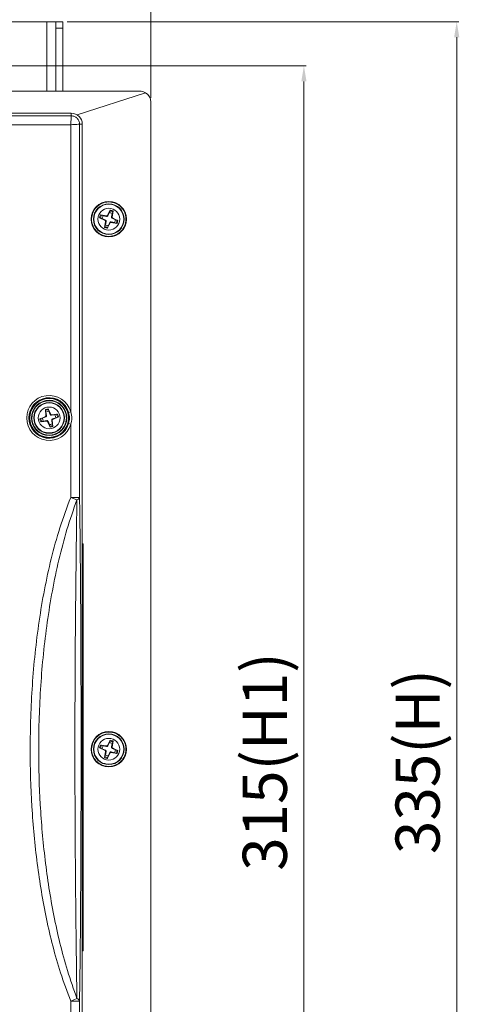
# Model space of a CAD drawing. Units: millimetres. Extents: x 3628 to 5241, y -323 to 809.
# Drawn here: x 4225 to 4324, y 404 to 627 of the extents above; entities that cross this region are included whole.
import ezdxf

# ---------------------------------------------------------------- set-up
doc = ezdxf.new("R2010")
doc.units = ezdxf.units.MM
doc.header["$PDSIZE"] = -1
doc.layers.add('AM_5', color=92, linetype='Continuous', lineweight=25)
doc.styles.add('ARIAL', font='arial.ttf')
doc.dimstyles.new('ISO-25$0', dxfattribs={"dimtxt": 10, "dimasz": 3.5, "dimexe": 0.5, "dimexo": 1, "dimgap": 1, "dimtad": 1, "dimdec": 1, "dimdsep": 46, "dimtxsty": 'ARIAL', "dimcen": 2, "dimclrd": 256, "dimclre": 256, "dimclrt": 6, "dimadec": 1, "dimazin": 2, "dimtfac": 1, "dimtdec": 1, "dimtmove": 0, "dimatfit": 3, "dimfxl": 0, "dimlwd": 9, "dimlwe": 9, "dimarcsym": 0})

# ---------------------------------------------------------------- blocks, each defined once
blk = doc.blocks.new('*D27')
at = {"layer": 'AM_5', "lineweight": 9}
for p, q in [((4056.67, 609.13), (4056.67, 666.79)), ((4254.67, 609.13), (4254.67, 666.79)), ((4060.17, 666.29), (4251.17, 666.29))]:
    blk.add_line(p, q, dxfattribs=at)
at = {"layer": 'AM_5'}
for points in [[(4060.17, 666.87), (4060.17, 665.71), (4056.67, 666.29)], [(4251.17, 666.87), (4251.17, 665.71), (4254.67, 666.29)]]:
    blk.add_solid(points, dxfattribs=at)
at = {"layer": 'Defpoints', "color": 0}
for p in [(4254.67, 666.29), (4056.67, 608.13), (4254.67, 608.13)]:
    blk.add_point(p, dxfattribs=at)
at = {"layer": 'AM_5', "color": 6, "insert": (4155.67, 673.84), "char_height": 10, "attachment_point": 5, "style": 'ARIAL'}
blk.add_mtext('198(W)', dxfattribs=at)
blk = doc.blocks.new('*D28')
at = {"layer": 'AM_5', "lineweight": 9}
for p, q in [((4214.17, 616.33), (4289.83, 616.33)), ((4289.33, 304.83), (4289.33, 612.83)), ((4214.17, 301.33), (4289.83, 301.33))]:
    blk.add_line(p, q, dxfattribs=at)
at = {"layer": 'AM_5'}
for points in [[(4288.75, 612.83), (4289.91, 612.83), (4289.33, 616.33)], [(4288.75, 304.83), (4289.91, 304.83), (4289.33, 301.33)]]:
    blk.add_solid(points, dxfattribs=at)
at = {"layer": 'Defpoints', "color": 0}
for p in [(4213.17, 616.33), (4289.33, 616.33), (4213.17, 301.33)]:
    blk.add_point(p, dxfattribs=at)
at = {"layer": 'AM_5', "color": 6, "insert": (4281.77, 458.83), "char_height": 10, "attachment_point": 5, "rotation": 90, "style": 'ARIAL'}
blk.add_mtext('315(H1)', dxfattribs=at)
blk = doc.blocks.new('*D29')
at = {"layer": 'AM_5', "lineweight": 9}
for p, q in [((4235.77, 626.33), (4324.41, 626.33)), ((4323.91, 294.83), (4323.91, 622.83)), ((4235.77, 291.33), (4324.41, 291.33))]:
    blk.add_line(p, q, dxfattribs=at)
at = {"layer": 'AM_5'}
for points in [[(4323.33, 622.83), (4324.5, 622.83), (4323.91, 626.33)], [(4323.33, 294.83), (4324.5, 294.83), (4323.91, 291.33)]]:
    blk.add_solid(points, dxfattribs=at)
at = {"layer": 'Defpoints', "color": 0}
for p in [(4234.77, 626.33), (4323.91, 626.33), (4234.77, 291.33)]:
    blk.add_point(p, dxfattribs=at)
at = {"layer": 'AM_5', "color": 6, "insert": (4316.36, 458.83), "char_height": 10, "attachment_point": 5, "rotation": 90, "style": 'ARIAL'}
blk.add_mtext('335(H)', dxfattribs=at)

msp = doc.modelspace()

# ---------------------------------------------------------------- linework, layer by layer
at = {"color": 7, "linetype": 'Continuous', "lineweight": 15}
for p, q in [((4080.17, 626.33), (4231.17, 626.33)), ((4231.17, 626.33), (4233.17, 626.33)), ((4233.17, 626.33), (4234.77, 626.33)), ((4233.17, 624.87), (4233.17, 626.33)), ((4234.77, 624.87), (4233.17, 624.87)), ((4233.17, 624.87), (4233.17, 610.63)), ((4234.77, 626.33), (4234.77, 624.87)), ((4234.77, 624.87), (4234.77, 610.63)), ((4059.17, 610.63), (4252.17, 610.63)), ((4253.49, 610.25), (4237.99, 605.25)), ((4254.67, 608.13), (4254.67, 315.13)), ((4236.67, 605.63), (4074.67, 605.63)), ((4074.67, 605.62), (4236.67, 605.62)), ((4074.67, 605.02), (4236.67, 605.02)), ((4236.67, 605.02), (4236.67, 605.62)), ((4236.55, 603.02), (4074.78, 603.02)), ((4236.55, 538.04), (4236.55, 603.02)), ((4238.55, 603.13), (4238.55, 518.64)), ((4238.55, 603.13), (4239.15, 603.13)), ((4239.15, 603.13), (4239.15, 320.13)), ((4239.17, 320.13), (4239.17, 603.13)), ((4244.33, 581.32), (4243.09, 581.97)), ((4243.29, 582.58), (4244.68, 582.38)), ((4243.67, 581.76), (4243.31, 581.87)), ((4243.52, 582.54), (4243.88, 582.41)), ((4244.39, 581.43), (4243.67, 581.76)), ((4243.88, 582.41), (4244.66, 582.25)), ((4244.66, 582.25), (4244.68, 582.38)), ((4244.86, 582.46), (4245.51, 583.71)), ((4244.86, 582.46), (4244.97, 582.41)), ((4244.97, 582.41), (4245.3, 583.13)), ((4245.3, 583.13), (4245.41, 583.49)), ((4245.95, 582.92), (4245.78, 582.14)), ((4245.78, 582.14), (4245.91, 582.12)), ((4246.12, 583.51), (4245.91, 582.12)), ((4246, 581.94), (4245.94, 581.83)), ((4245.94, 581.83), (4246.66, 581.5)), ((4246.07, 583.28), (4245.95, 582.92)), ((4246, 581.94), (4247.24, 581.29)), ((4244.21, 579.76), (4244.42, 581.14)), ((4244.26, 579.99), (4244.39, 580.35)), ((4244.33, 581.32), (4244.39, 581.43)), ((4244.39, 580.35), (4244.55, 581.12)), ((4244.55, 581.12), (4244.42, 581.14)), ((4245.48, 580.8), (4244.83, 579.56)), ((4245.03, 580.13), (4244.92, 579.77)), ((4245.37, 580.86), (4245.03, 580.13)), ((4245.48, 580.8), (4245.37, 580.86)), ((4245.67, 581.01), (4245.65, 580.89)), ((4247.04, 580.68), (4245.65, 580.89)), ((4246.45, 580.85), (4245.67, 581.01)), ((4246.81, 580.73), (4246.45, 580.85)), ((4246.66, 581.5), (4247.03, 581.39)), ((4230.95, 537.15), (4230.81, 538.55)), ((4230.95, 537.96), (4230.84, 538.32)), ((4231.07, 537.17), (4230.95, 537.96)), ((4231.42, 538.72), (4232.02, 537.45)), ((4231.51, 538.5), (4231.61, 538.14)), ((4231.61, 538.14), (4231.9, 537.4)), ((4231.9, 537.4), (4232.02, 537.45)), ((4232.19, 537.35), (4233.58, 537.49)), ((4232.19, 537.35), (4232.2, 537.23)), ((4232.2, 537.23), (4232.99, 537.35)), ((4232.99, 537.35), (4233.35, 537.46)), ((4236.55, 538.04), (4236.07, 537.9)), ((4229.58, 536.39), (4230.85, 536.98)), ((4231.14, 535.91), (4229.75, 535.77)), ((4229.8, 536.48), (4230.16, 536.57)), ((4230.34, 535.92), (4229.98, 535.81)), ((4230.16, 536.57), (4230.9, 536.87)), ((4231.13, 536.04), (4230.34, 535.92)), ((4230.9, 536.87), (4230.85, 536.98)), ((4230.95, 537.15), (4231.07, 537.17)), ((4231.14, 535.91), (4231.13, 536.04)), ((4231.43, 535.87), (4231.32, 535.82)), ((4231.91, 534.54), (4231.32, 535.82)), ((4231.73, 535.13), (4231.43, 535.87)), ((4231.82, 534.76), (4231.73, 535.13)), ((4232.38, 536.11), (4232.26, 536.1)), ((4232.26, 536.1), (4232.38, 535.31)), ((4232.38, 536.11), (4232.53, 534.71)), ((4232.38, 535.31), (4232.49, 534.95)), ((4233.17, 536.69), (4232.43, 536.4)), ((4232.43, 536.4), (4232.48, 536.28)), ((4233.75, 536.87), (4232.48, 536.28)), ((4233.54, 536.79), (4233.17, 536.69)), ((4236.07, 535.36), (4236.55, 535.22)), ((4236.55, 518.64), (4236.55, 535.22)), ((4236.55, 518.64), (4237.95, 518.07)), ((4236.55, 518.64), (4238.55, 518.64)), ((4239.37, 508.13), (4239.17, 508.13)), ((4239.37, 507.63), (4239.17, 507.63)), ((4239.37, 506.63), (4239.17, 506.63)), ((4239.37, 508.13), (4239.37, 507.63)), ((4239.37, 507.63), (4239.37, 506.63)), ((4239.37, 417.03), (4239.37, 506.63)), ((4239.38, 504.71), (4239.37, 504.71)), ((4239.38, 503.92), (4239.37, 503.92)), ((4239.38, 503.13), (4239.37, 503.13)), ((4239.38, 502.95), (4239.37, 502.95)), ((4239.38, 502.82), (4239.37, 502.82)), ((4239.38, 502.16), (4239.37, 502.16)), ((4239.38, 502.95), (4239.38, 502.97)), ((4239.38, 501.51), (4239.37, 501.51)), ((4239.38, 501.28), (4239.37, 501.28)), ((4239.38, 500.73), (4239.37, 500.73)), ((4239.38, 500.5), (4239.37, 500.5)), ((4239.38, 499.95), (4239.37, 499.95)), ((4239.38, 499.72), (4239.37, 499.72)), ((4239.38, 499.5), (4239.37, 499.5)), ((4239.38, 500.73), (4239.38, 501.28)), ((4239.38, 500.5), (4239.38, 500.73)), ((4239.38, 499.95), (4239.38, 500.5)), ((4239.38, 499.5), (4239.38, 499.72)), ((4239.38, 499.09), (4239.38, 499.5)), ((4239.38, 499.09), (4239.37, 499.09)), ((4239.38, 498.84), (4239.37, 498.84)), ((4239.38, 498.46), (4239.37, 498.46)), ((4239.38, 498.33), (4239.37, 498.33)), ((4239.38, 498.16), (4239.37, 498.16)), ((4239.38, 498.08), (4239.37, 498.08)), ((4239.38, 497.87), (4239.37, 497.87)), ((4239.38, 497.49), (4239.37, 497.49)), ((4239.38, 498.33), (4239.38, 498.46)), ((4239.38, 498.08), (4239.38, 498.31)), ((4239.38, 497.87), (4239.38, 498.08)), ((4239.38, 497.49), (4239.38, 497.87)), ((4239.38, 496.94), (4239.37, 496.94)), ((4239.38, 496.85), (4239.37, 496.85)), ((4239.38, 496.81), (4239.37, 496.81)), ((4239.38, 496.63), (4239.37, 496.63)), ((4239.38, 496.19), (4239.37, 496.19)), ((4239.38, 496.07), (4239.37, 496.07)), ((4239.38, 496.05), (4239.37, 496.05)), ((4239.38, 495.84), (4239.37, 495.84)), ((4239.38, 495.05), (4239.37, 495.05)), ((4239.38, 496.63), (4239.38, 496.81)), ((4239.38, 496.19), (4239.38, 496.63)), ((4239.38, 496.07), (4239.38, 496.19)), ((4239.38, 496.05), (4239.38, 496.07)), ((4239.38, 495.84), (4239.38, 496.05)), ((4239.38, 495.05), (4239.38, 495.84)), ((4239.38, 494.83), (4239.38, 495.05)), ((4239.38, 494.83), (4239.37, 494.83)), ((4239.38, 494), (4239.37, 494)), ((4239.38, 493.99), (4239.37, 493.99)), ((4239.38, 493.74), (4239.37, 493.74)), ((4239.38, 493.63), (4239.37, 493.63)), ((4239.38, 493.59), (4239.37, 493.59)), ((4239.38, 493.5), (4239.37, 493.5)), ((4239.38, 493.45), (4239.37, 493.45)), ((4239.38, 493.42), (4239.37, 493.42)), ((4239.38, 493.13), (4239.37, 493.13)), ((4239.38, 492.93), (4239.37, 492.93)), ((4239.38, 492.77), (4239.37, 492.77)), ((4239.38, 492.67), (4239.37, 492.67)), ((4239.38, 494), (4239.38, 493.99)), ((4239.38, 493.74), (4239.38, 493.74)), ((4239.38, 493.74), (4239.38, 493.63)), ((4239.38, 493.64), (4239.38, 493.64)), ((4239.38, 493.63), (4239.38, 493.59)), ((4239.38, 493.5), (4239.38, 493.45)), ((4239.38, 493.45), (4239.38, 493.42)), ((4239.38, 493.42), (4239.38, 493.39)), ((4239.38, 493.15), (4239.38, 493.15)), ((4239.38, 492.77), (4239.38, 492.71)), ((4239.38, 492.3), (4239.37, 492.3)), ((4239.38, 492.25), (4239.37, 492.25)), ((4239.38, 492.24), (4239.37, 492.24)), ((4239.38, 492.24), (4239.37, 492.24)), ((4239.38, 492.09), (4239.37, 492.09)), ((4239.38, 492.07), (4239.37, 492.07)), ((4239.38, 491.88), (4239.37, 491.88)), ((4239.38, 491.78), (4239.37, 491.78)), ((4239.38, 491.64), (4239.37, 491.64)), ((4239.38, 490.95), (4239.37, 490.95)), ((4239.38, 490.67), (4239.37, 490.67)), ((4239.38, 492.25), (4239.38, 492.24)), ((4239.38, 492.09), (4239.38, 492.24)), ((4239.38, 492.09), (4239.38, 492.07)), ((4239.38, 491.88), (4239.38, 491.78)), ((4239.38, 491.78), (4239.38, 491.64)), ((4239.38, 490.95), (4239.38, 491.64)), ((4239.38, 490.67), (4239.38, 490.95)), ((4239.38, 489.97), (4239.38, 490.67)), ((4239.38, 489.97), (4239.37, 489.97)), ((4239.38, 489.69), (4239.37, 489.69)), ((4239.38, 488.15), (4239.37, 488.15)), ((4239.38, 488.15), (4239.38, 489.69)), ((4239.38, 488.08), (4239.37, 488.08)), ((4239.38, 487.85), (4239.37, 487.85)), ((4239.38, 486.88), (4239.37, 486.88)), ((4239.38, 486.03), (4239.37, 486.03)), ((4239.38, 485.5), (4239.38, 486.08)), ((4239.38, 485.74), (4239.37, 485.74)), ((4239.38, 484.76), (4239.37, 484.76)), ((4239.38, 483.77), (4239.37, 483.77)), ((4239.38, 483.71), (4239.37, 483.71)), ((4239.38, 483.63), (4239.37, 483.63)), ((4239.38, 483.63), (4239.37, 483.63)), ((4239.38, 483.44), (4239.37, 483.44)), ((4239.38, 483.38), (4239.37, 483.38)), ((4239.38, 483.16), (4239.37, 483.16)), ((4239.38, 482.59), (4239.37, 482.59)), ((4239.38, 483.44), (4239.38, 483.63)), ((4239.38, 483.38), (4239.38, 483.44)), ((4239.38, 483.16), (4239.38, 483.38)), ((4239.38, 482.59), (4239.38, 483.16)), ((4239.38, 481.05), (4239.38, 482.59)), ((4239.38, 481.05), (4239.37, 481.05)), ((4239.38, 480.67), (4239.37, 480.67)), ((4239.38, 480.41), (4239.37, 480.41)), ((4239.38, 480.35), (4239.37, 480.35)), ((4239.38, 480.13), (4239.37, 480.13)), ((4239.38, 479.4), (4239.37, 479.4)), ((4239.38, 480.67), (4239.38, 481.05)), ((4239.38, 480.41), (4239.38, 480.67)), ((4239.38, 478.73), (4239.37, 478.73)), ((4239.38, 478.72), (4239.37, 478.72)), ((4239.38, 478.72), (4239.37, 478.72)), ((4239.38, 478.6), (4239.37, 478.6)), ((4239.38, 478.49), (4239.37, 478.49)), ((4239.38, 477.8), (4239.37, 477.8)), ((4239.38, 477.18), (4239.37, 477.18)), ((4239.38, 477.15), (4239.37, 477.15)), ((4239.38, 477.1), (4239.37, 477.1)), ((4239.38, 478.6), (4239.38, 478.66)), ((4239.38, 476.92), (4239.38, 477.1)), ((4239.38, 476.92), (4239.37, 476.92)), ((4239.38, 476.57), (4239.37, 476.57)), ((4239.38, 476.38), (4239.37, 476.38)), ((4239.38, 476.19), (4239.37, 476.19)), ((4239.38, 476.15), (4239.37, 476.15)), ((4239.38, 475.9), (4239.37, 475.9)), ((4239.38, 475.86), (4239.37, 475.86)), ((4239.38, 475.62), (4239.37, 475.62)), ((4239.38, 475.44), (4239.37, 475.44)), ((4239.38, 475.36), (4239.37, 475.36)), ((4239.38, 475.31), (4239.37, 475.31)), ((4239.38, 475.18), (4239.37, 475.18)), ((4239.38, 474.92), (4239.37, 474.92)), ((4239.38, 475.9), (4239.38, 476.15)), ((4239.38, 475.36), (4239.38, 475.44)), ((4239.38, 474.92), (4239.38, 475.18)), ((4239.38, 474.77), (4239.37, 474.77)), ((4239.38, 474.68), (4239.37, 474.68)), ((4239.38, 474.62), (4239.37, 474.62)), ((4239.38, 473.93), (4239.37, 473.93)), ((4239.38, 473.31), (4239.37, 473.31)), ((4239.38, 473.17), (4239.37, 473.17)), ((4239.38, 473.1), (4239.37, 473.1)), ((4239.38, 472.9), (4239.37, 472.9)), ((4239.38, 473.17), (4239.38, 473.33)), ((4239.38, 472.9), (4239.38, 473.1)), ((4239.38, 472.39), (4239.38, 472.9)), ((4239.38, 472.36), (4239.37, 472.36)), ((4239.38, 472.21), (4239.37, 472.21)), ((4239.38, 471.7), (4239.37, 471.7)), ((4239.38, 471.1), (4239.37, 471.1)), ((4239.38, 470.82), (4239.37, 470.82)), ((4239.38, 470.64), (4239.37, 470.64)), ((4239.38, 470.64), (4239.38, 470.82)), ((4239.38, 469.54), (4239.37, 469.54)), ((4239.38, 469.26), (4239.37, 469.26)), ((4239.38, 468.72), (4239.37, 468.72)), ((4239.38, 468.38), (4239.37, 468.38)), ((4239.38, 469.26), (4239.38, 469.54)), ((4239.38, 468.72), (4239.38, 469.26)), ((4239.38, 468.38), (4239.38, 468.72)), ((4239.38, 467.85), (4239.38, 468.38)), ((4239.38, 467.85), (4239.37, 467.85)), ((4239.38, 467.56), (4239.37, 467.56)), ((4239.38, 467.21), (4239.37, 467.21)), ((4239.38, 466.72), (4239.37, 466.72)), ((4239.38, 466.18), (4239.37, 466.18)), ((4239.38, 466.1), (4239.37, 466.1)), ((4239.38, 467.56), (4239.38, 467.85)), ((4239.38, 465.85), (4239.38, 466.1)), ((4239.38, 465.85), (4239.37, 465.85)), ((4239.38, 465.59), (4239.37, 465.59)), ((4239.38, 464.91), (4239.37, 464.91)), ((4239.38, 464.28), (4239.37, 464.28)), ((4239.38, 464.05), (4239.37, 464.05)), ((4239.38, 463.8), (4239.37, 463.8)), ((4239.38, 463.8), (4239.38, 464.05)), ((4244.86, 462.46), (4245.51, 463.71)), ((4239.38, 463.41), (4239.37, 463.41)), ((4239.38, 463.1), (4239.37, 463.1)), ((4239.38, 462.85), (4239.37, 462.85)), ((4239.38, 462.44), (4239.37, 462.44)), ((4239.38, 462.18), (4239.37, 462.18)), ((4239.38, 462.06), (4239.37, 462.06)), ((4239.38, 461.8), (4239.37, 461.8)), ((4239.38, 461.54), (4239.37, 461.54)), ((4239.38, 462.85), (4239.38, 463.1)), ((4239.38, 462.44), (4239.38, 462.85)), ((4239.38, 462.18), (4239.38, 462.44)), ((4239.38, 462.06), (4239.38, 462.18)), ((4239.38, 461.8), (4239.38, 462.06)), ((4239.38, 461.54), (4239.38, 461.8)), ((4244.33, 461.32), (4243.09, 461.97)), ((4243.29, 462.58), (4244.68, 462.38)), ((4243.67, 461.76), (4243.31, 461.87)), ((4243.52, 462.54), (4243.88, 462.41)), ((4244.39, 461.43), (4243.67, 461.76)), ((4243.88, 462.41), (4244.66, 462.25)), ((4244.33, 461.32), (4244.39, 461.43)), ((4244.66, 462.25), (4244.68, 462.38)), ((4244.86, 462.46), (4244.97, 462.41)), ((4244.97, 462.41), (4245.3, 463.13)), ((4245.3, 463.13), (4245.41, 463.49)), ((4245.95, 462.92), (4245.78, 462.14)), ((4245.78, 462.14), (4245.91, 462.12)), ((4246.12, 463.51), (4245.91, 462.12)), ((4246, 461.94), (4245.94, 461.83)), ((4245.94, 461.83), (4246.66, 461.5)), ((4246.07, 463.28), (4245.95, 462.92)), ((4246, 461.94), (4247.24, 461.29)), ((4246.66, 461.5), (4247.03, 461.39)), ((4239.38, 461.15), (4239.37, 461.15)), ((4239.38, 460.85), (4239.37, 460.85)), ((4239.38, 460.59), (4239.37, 460.59)), ((4239.38, 460.28), (4239.37, 460.28)), ((4239.38, 459.55), (4239.37, 459.55)), ((4239.38, 461.05), (4239.38, 461.27)), ((4239.38, 460.59), (4239.38, 460.85)), ((4239.38, 460.24), (4239.38, 460.59)), ((4244.21, 459.76), (4244.42, 461.14)), ((4244.26, 459.99), (4244.39, 460.35)), ((4244.39, 460.35), (4244.55, 461.12)), ((4244.55, 461.12), (4244.42, 461.14)), ((4245.48, 460.8), (4244.83, 459.56)), ((4245.03, 460.13), (4244.92, 459.77)), ((4245.37, 460.86), (4245.03, 460.13)), ((4245.48, 460.8), (4245.37, 460.86)), ((4245.67, 461.01), (4245.65, 460.89)), ((4247.04, 460.68), (4245.65, 460.89)), ((4246.45, 460.85), (4245.67, 461.01)), ((4246.81, 460.73), (4246.45, 460.85)), ((4239.38, 458.88), (4239.37, 458.88)), ((4239.38, 458.87), (4239.37, 458.87)), ((4239.38, 458.87), (4239.37, 458.87)), ((4239.38, 458.56), (4239.37, 458.56)), ((4239.38, 458.31), (4239.37, 458.31)), ((4239.38, 458.27), (4239.37, 458.27)), ((4239.38, 458.03), (4239.37, 458.03)), ((4239.38, 457.85), (4239.37, 457.85)), ((4239.38, 457.77), (4239.37, 457.77)), ((4239.38, 457.75), (4239.37, 457.75)), ((4239.38, 457.74), (4239.37, 457.74)), ((4239.38, 457.64), (4239.37, 457.64)), ((4239.38, 457.62), (4239.37, 457.62)), ((4239.38, 457.45), (4239.37, 457.45)), ((4239.38, 457.09), (4239.37, 457.09)), ((4239.38, 456.95), (4239.37, 456.95)), ((4239.38, 458.31), (4239.38, 458.56)), ((4239.38, 458.1), (4239.38, 458)), ((4239.38, 457.77), (4239.38, 457.85)), ((4239.38, 457.77), (4239.38, 457.75)), ((4239.38, 457.75), (4239.38, 457.74)), ((4239.38, 457.64), (4239.38, 457.74)), ((4239.38, 457.62), (4239.38, 457.64)), ((4239.38, 456.42), (4239.38, 456.95)), ((4239.38, 456.42), (4239.37, 456.42)), ((4239.38, 456.35), (4239.37, 456.35)), ((4239.38, 456.22), (4239.37, 456.22)), ((4239.38, 455.84), (4239.37, 455.84)), ((4239.38, 455.41), (4239.37, 455.41)), ((4239.38, 456.38), (4239.38, 456.42)), ((4239.38, 456.22), (4239.38, 456.35)), ((4239.38, 455.29), (4239.38, 455.96)), ((4239.38, 454.44), (4239.37, 454.44)), ((4239.38, 453.59), (4239.37, 453.59)), ((4239.38, 453.31), (4239.37, 453.31)), ((4239.38, 453.31), (4239.37, 453.31)), ((4239.38, 452.63), (4239.37, 452.63)), ((4239.38, 451.95), (4239.37, 451.95)), ((4239.38, 451.65), (4239.37, 451.65)), ((4239.38, 451.58), (4239.37, 451.58)), ((4239.38, 451.56), (4239.37, 451.56)), ((4239.38, 451.31), (4239.37, 451.31)), ((4239.38, 450.87), (4239.37, 450.87)), ((4239.38, 450.87), (4239.37, 450.87)), ((4239.38, 450.77), (4239.37, 450.77)), ((4239.38, 450.69), (4239.37, 450.69)), ((4239.38, 450.51), (4239.37, 450.51)), ((4239.38, 450.46), (4239.37, 450.46)), ((4239.38, 450.32), (4239.37, 450.32)), ((4239.38, 451.65), (4239.38, 452.32)), ((4239.38, 451.58), (4239.38, 451.65)), ((4239.38, 451.56), (4239.38, 451.58)), ((4239.38, 451.31), (4239.38, 451.56)), ((4239.38, 450.87), (4239.38, 451.31)), ((4239.38, 450.69), (4239.38, 450.77)), ((4239.38, 450.32), (4239.38, 450.46)), ((4239.38, 450.11), (4239.38, 450.32)), ((4239.38, 450.11), (4239.37, 450.11)), ((4239.38, 449.66), (4239.37, 449.66)), ((4239.38, 449.45), (4239.37, 449.45)), ((4239.38, 449.21), (4239.37, 449.21)), ((4239.38, 449.66), (4239.38, 450.11)), ((4239.38, 449.45), (4239.38, 449.66)), ((4239.38, 449.21), (4239.38, 449.45)), ((4239.38, 447.92), (4239.38, 449.21)), ((4239.38, 447.92), (4239.37, 447.92)), ((4239.38, 447.77), (4239.37, 447.77)), ((4239.38, 447.59), (4239.37, 447.59)), ((4239.38, 447.24), (4239.37, 447.24)), ((4239.38, 447.05), (4239.37, 447.05)), ((4239.38, 447.03), (4239.37, 447.03)), ((4239.38, 446.92), (4239.37, 446.92)), ((4239.38, 446.29), (4239.37, 446.29)), ((4239.38, 445.87), (4239.37, 445.87)), ((4239.38, 447.77), (4239.38, 447.92)), ((4239.38, 447.59), (4239.38, 447.77)), ((4239.38, 445.62), (4239.38, 445.87)), ((4239.38, 445.62), (4239.37, 445.62)), ((4239.38, 445.15), (4239.37, 445.15)), ((4239.38, 444.9), (4239.37, 444.9)), ((4239.38, 444.54), (4239.37, 444.54)), ((4239.38, 444.48), (4239.37, 444.48)), ((4239.38, 444.23), (4239.37, 444.23)), ((4239.38, 444.05), (4239.37, 444.05)), ((4239.38, 444.9), (4239.38, 445.15)), ((4239.38, 444.23), (4239.38, 444.48)), ((4239.38, 444.05), (4239.38, 444.23)), ((4239.38, 443.34), (4239.38, 444.05)), ((4239.38, 443.34), (4239.37, 443.34)), ((4239.38, 443.15), (4239.37, 443.15)), ((4239.38, 442.91), (4239.37, 442.91)), ((4239.38, 442.67), (4239.37, 442.67)), ((4239.38, 442.32), (4239.37, 442.32)), ((4239.38, 442.03), (4239.37, 442.03)), ((4239.38, 441.68), (4239.37, 441.68)), ((4239.38, 441.68), (4239.37, 441.68)), ((4239.38, 441.49), (4239.37, 441.49)), ((4239.38, 443.15), (4239.38, 443.34)), ((4239.38, 442.91), (4239.38, 443.15)), ((4239.38, 441.49), (4239.38, 441.68)), ((4239.38, 440.99), (4239.38, 441.49)), ((4239.38, 440.94), (4239.37, 440.94)), ((4239.38, 440.6), (4239.37, 440.6)), ((4239.38, 440.24), (4239.37, 440.24)), ((4239.38, 439.87), (4239.37, 439.87)), ((4239.38, 439.81), (4239.37, 439.81)), ((4239.38, 439.67), (4239.37, 439.67)), ((4239.38, 439.57), (4239.37, 439.57)), ((4239.38, 439.36), (4239.37, 439.36)), ((4239.38, 439.87), (4239.38, 440.2)), ((4239.38, 439.81), (4239.38, 439.87)), ((4239.38, 439.57), (4239.38, 439.64)), ((4239.38, 438.73), (4239.38, 439.36)), ((4239.38, 438.73), (4239.37, 438.73)), ((4239.38, 438.42), (4239.37, 438.42)), ((4239.38, 438.01), (4239.37, 438.01)), ((4239.38, 437.8), (4239.37, 437.8)), ((4239.38, 437.58), (4239.37, 437.58)), ((4239.38, 437.36), (4239.37, 437.36)), ((4239.38, 437.27), (4239.37, 437.27)), ((4239.38, 438.45), (4239.38, 438.73)), ((4239.38, 437.8), (4239.38, 438.01)), ((4239.38, 437.36), (4239.38, 437.58)), ((4239.38, 437.32), (4239.38, 437.36)), ((4239.38, 436.74), (4239.37, 436.74)), ((4239.38, 436.31), (4239.37, 436.31)), ((4239.38, 436.18), (4239.37, 436.18)), ((4239.38, 436.01), (4239.37, 436.01)), ((4239.38, 435.96), (4239.37, 435.96)), ((4239.38, 435.61), (4239.37, 435.61)), ((4239.38, 435.61), (4239.37, 435.61)), ((4239.38, 435.42), (4239.37, 435.42)), ((4239.38, 434.87), (4239.37, 434.87)), ((4239.38, 436.01), (4239.38, 436.21)), ((4239.38, 436), (4239.38, 436.01)), ((4239.38, 435.42), (4239.38, 435.61)), ((4239.38, 434.91), (4239.38, 435.42)), ((4239.38, 434.52), (4239.37, 434.52)), ((4239.38, 434.17), (4239.37, 434.17)), ((4239.38, 434.07), (4239.37, 434.07)), ((4239.38, 434.07), (4239.37, 434.07)), ((4239.38, 433.28), (4239.37, 433.28)), ((4239.38, 433.14), (4239.37, 433.14)), ((4239.38, 432.98), (4239.37, 432.98)), ((4239.38, 432.78), (4239.37, 432.78)), ((4239.38, 433.14), (4239.38, 433.28)), ((4239.38, 432.98), (4239.38, 433.14)), ((4239.38, 432.98), (4239.38, 432.78)), ((4239.38, 432.78), (4239.38, 432.13)), ((4239.38, 432.13), (4239.37, 432.13)), ((4239.38, 432.04), (4239.37, 432.04)), ((4239.38, 431.75), (4239.37, 431.75)), ((4239.38, 431.65), (4239.37, 431.65)), ((4239.38, 431.27), (4239.37, 431.27)), ((4239.38, 430.9), (4239.37, 430.9)), ((4239.38, 430.83), (4239.37, 430.83)), ((4239.38, 430.6), (4239.37, 430.6)), ((4239.38, 430.31), (4239.37, 430.31)), ((4239.38, 432.1), (4239.38, 432.04)), ((4239.38, 432.04), (4239.38, 431.75)), ((4239.38, 430.83), (4239.38, 430.6)), ((4239.38, 430.6), (4239.38, 430.31)), ((4239.38, 430.31), (4239.38, 430.08)), ((4239.38, 430.08), (4239.37, 430.08)), ((4239.38, 429.98), (4239.37, 429.98)), ((4239.38, 429.3), (4239.37, 429.3)), ((4239.38, 429.17), (4239.37, 429.17)), ((4239.38, 428.78), (4239.37, 428.78)), ((4239.38, 428.52), (4239.37, 428.52)), ((4239.38, 428.4), (4239.37, 428.4)), ((4239.37, 428.27), (4239.38, 428.27)), ((4239.38, 427.96), (4239.37, 427.96)), ((4239.38, 430.08), (4239.38, 429.96)), ((4239.38, 429.98), (4239.38, 429.3)), ((4239.38, 429.32), (4239.38, 429.17)), ((4239.38, 429.17), (4239.38, 428.78)), ((4239.38, 428.29), (4239.38, 428.27)), ((4239.38, 427.58), (4239.37, 427.58)), ((4239.38, 427.19), (4239.37, 427.19)), ((4239.38, 427.11), (4239.37, 427.11)), ((4239.38, 426.73), (4239.37, 426.73)), ((4239.38, 426.36), (4239.37, 426.36)), ((4239.38, 425.48), (4239.37, 425.48)), ((4239.38, 425.46), (4239.37, 425.46)), ((4239.38, 424.81), (4239.37, 424.81)), ((4239.38, 424.6), (4239.37, 424.6)), ((4239.38, 424.39), (4239.37, 424.39)), ((4239.38, 424.28), (4239.37, 424.28)), ((4239.38, 424.27), (4239.37, 424.27)), ((4239.38, 424), (4239.37, 424)), ((4239.38, 423.87), (4239.37, 423.87)), ((4239.38, 423.76), (4239.37, 423.76)), ((4239.38, 423.72), (4239.37, 423.72)), ((4239.38, 425.46), (4239.38, 425.48)), ((4239.38, 424.81), (4239.38, 425.46)), ((4239.38, 424.59), (4239.38, 424.81)), ((4239.38, 424.28), (4239.38, 424.39)), ((4239.38, 424), (4239.38, 424.27)), ((4239.38, 423.87), (4239.38, 424)), ((4239.38, 423.76), (4239.38, 423.87)), ((4239.38, 423.42), (4239.37, 423.42)), ((4239.38, 423.41), (4239.37, 423.41)), ((4239.38, 423.37), (4239.37, 423.37)), ((4239.38, 423.32), (4239.37, 423.32)), ((4239.38, 423.19), (4239.37, 423.19)), ((4239.38, 423.08), (4239.37, 423.08)), ((4239.38, 423.04), (4239.37, 423.04)), ((4239.38, 422.74), (4239.37, 422.74)), ((4239.38, 422.63), (4239.37, 422.63)), ((4239.38, 422.55), (4239.37, 422.55)), ((4239.38, 422.35), (4239.37, 422.35)), ((4239.38, 422.06), (4239.37, 422.06)), ((4239.38, 421.98), (4239.37, 421.98)), ((4239.38, 421.95), (4239.37, 421.95)), ((4239.38, 421.87), (4239.37, 421.87)), ((4239.38, 421.67), (4239.37, 421.67)), ((4239.38, 421.38), (4239.37, 421.38)), ((4239.38, 423.32), (4239.38, 423.37)), ((4239.38, 423.19), (4239.38, 423.32)), ((4239.38, 423.08), (4239.38, 423.19)), ((4239.38, 421.27), (4239.37, 421.27)), ((4239.38, 421.14), (4239.37, 421.14)), ((4239.38, 421.03), (4239.37, 421.03)), ((4239.38, 420.99), (4239.37, 420.99)), ((4239.38, 420.7), (4239.37, 420.7)), ((4239.38, 420.3), (4239.37, 420.3)), ((4239.38, 420.18), (4239.37, 420.18)), ((4239.38, 420.12), (4239.37, 420.12)), ((4239.38, 420.06), (4239.37, 420.06)), ((4239.38, 419.77), (4239.37, 419.77)), ((4239.38, 419.65), (4239.37, 419.65)), ((4239.38, 419.35), (4239.37, 419.35)), ((4239.38, 419.22), (4239.37, 419.22)), ((4239.38, 419.12), (4239.37, 419.12)), ((4239.38, 421.14), (4239.38, 421.27)), ((4239.38, 421.03), (4239.38, 421.14)), ((4239.38, 420.3), (4239.38, 420.75)), ((4239.38, 420.18), (4239.38, 420.3)), ((4239.38, 420.12), (4239.38, 420.18)), ((4239.38, 420.06), (4239.38, 420.12)), ((4239.38, 419.77), (4239.38, 420.06)), ((4239.38, 419.65), (4239.38, 419.77)), ((4239.38, 419.35), (4239.38, 419.65)), ((4239.38, 419.12), (4239.38, 419.22)), ((4239.37, 417.03), (4239.17, 417.03)), ((4239.38, 418.56), (4239.37, 418.56)), ((4239.38, 417.92), (4239.37, 417.92)), ((4239.38, 417.79), (4239.37, 417.79)), ((4239.38, 417.38), (4239.37, 417.38)), ((4239.38, 417.18), (4239.37, 417.18)), ((4239.37, 417.03), (4239.37, 416.03)), ((4239.38, 416.99), (4239.37, 416.99)), ((4239.38, 416.95), (4239.37, 416.95)), ((4239.38, 417.92), (4239.38, 418.56)), ((4239.38, 416.99), (4239.38, 417.02)), ((4239.38, 416.95), (4239.38, 416.99)), ((4239.37, 416.03), (4239.17, 416.03)), ((4239.38, 416.78), (4239.37, 416.78)), ((4239.38, 416.67), (4239.37, 416.67)), ((4239.38, 416.67), (4239.38, 416.78)), ((4236.55, 404.63), (4237.95, 405.19)), ((4236.55, 388.04), (4236.55, 404.63)), ((4236.55, 404.63), (4238.55, 404.63)), ((4238.55, 404.63), (4238.55, 320.13))]:
    msp.add_line(p, q, dxfattribs=at)
at = {"color": 8, "linetype": 'Continuous', "lineweight": 15}
msp.add_line((4231.17, 610.63), (4231.17, 626.33), dxfattribs=at)
at = {"color": 7, "linetype": 'Continuous', "lineweight": 15}
for centre, radius in [((4245.17, 581.63), 4), ((4245.17, 581.63), 3.48), ((4245.17, 581.63), 3.48), ((4245.17, 581.63), 3.4), ((4245.17, 581.63), 2.46), ((4231.67, 536.63), 4.5), ((4231.67, 536.63), 4.4), ((4231.67, 536.63), 4), ((4231.67, 536.63), 3.48), ((4231.67, 536.63), 3.48), ((4231.67, 536.63), 3.4), ((4231.67, 536.63), 2.46), ((4245.17, 461.63), 4), ((4245.17, 461.63), 3.48), ((4245.17, 461.63), 3.48), ((4245.17, 461.63), 3.4), ((4245.17, 461.63), 2.46)]:
    msp.add_circle(centre, radius, dxfattribs=at)
for centre, radius, start, end in [((4252.17, 608.13), 2.5, 58.0223, 90), ((4252.17, 608.13), 2.5, 0, 58.0223), ((4236.67, 603.13), 2.5, 0, 90), ((4236.67, 603.13), 2.49, 0, 90), ((4245.17, 581.63), 2.1, 153.0962, 170.675), ((4245.17, 581.63), 1.88, 151.1925, 172.5787), ((4245.17, 581.63), 1.5, 148.7904, 174.9808), ((4245.17, 581.63), 1.5, 58.7904, 84.9808), ((4245.17, 581.63), 1.88, 61.1925, 82.5787), ((4245.17, 581.63), 2.1, 63.0962, 80.675), ((4245.17, 581.63), 2.1, 243.0962, 260.675), ((4245.17, 581.63), 1.88, 241.1925, 262.5787), ((4245.17, 581.63), 1.5, 238.7904, 264.9808), ((4245.17, 581.63), 1.5, 328.7904, 354.9808), ((4245.17, 581.63), 1.88, 331.1925, 352.5787), ((4245.17, 581.63), 2.1, 333.0962, 350.675), ((4231.67, 536.63), 5.09, 16.1038, 343.8962), ((4231.67, 536.63), 4.59, 16.1038, 343.8962), ((4231.67, 536.63), 2.1, 96.585, 114.1639), ((4231.67, 536.63), 1.88, 94.6813, 116.0676), ((4231.67, 536.63), 1.5, 92.2792, 118.4697), ((4231.67, 536.63), 1.5, 2.2792, 28.4697), ((4231.67, 536.63), 1.88, 4.6813, 26.0676), ((4231.67, 536.63), 2.1, 6.585, 24.1639), ((4231.67, 536.63), 2.1, 186.585, 204.1639), ((4231.67, 536.63), 1.88, 184.6813, 206.0676), ((4231.67, 536.63), 1.5, 182.2792, 208.4697), ((4231.67, 536.63), 1.5, 272.2792, 298.4697), ((4231.67, 536.63), 1.88, 274.6813, 296.0676), ((4231.67, 536.63), 2.1, 276.585, 294.1639), ((4237.76, 518.88), 0.832, 283.5554, 342.9948), ((4245.17, 461.63), 2.1, 63.0962, 80.675), ((4245.17, 461.63), 2.1, 153.0962, 170.675), ((4245.17, 461.63), 1.88, 151.1925, 172.5787), ((4245.17, 461.63), 1.5, 148.7904, 174.9808), ((4245.17, 461.63), 1.5, 58.7904, 84.9808), ((4245.17, 461.63), 1.88, 61.1925, 82.5787), ((4245.17, 461.63), 1.5, 328.7904, 354.9808), ((4245.17, 461.63), 2.1, 243.0962, 260.675), ((4245.17, 461.63), 1.88, 241.1925, 262.5787), ((4245.17, 461.63), 1.5, 238.7904, 264.9808), ((4245.17, 461.63), 1.88, 331.1925, 352.5787), ((4245.17, 461.63), 2.1, 333.0962, 350.675), ((4237.76, 404.39), 0.832, 17.0052, 76.4446)]:
    msp.add_arc(centre, radius, start, end, dxfattribs=at)
for points, knots in [([(4236.67, 605.02), (4236.66, 604.98), (4236.66, 604.91), (4236.63, 604.45), (4236.6, 603.79), (4236.57, 603.28), (4236.55, 603.02)], [0, 0, 0, 0, 0.242723, 0.499742, 0.74982, 1, 1, 1, 1]), ([(4236.67, 605.02), (4236.79, 605.01), (4237.05, 605), (4237.52, 604.84), (4238.03, 604.5), (4238.38, 603.99), (4238.53, 603.51), (4238.54, 603.26), (4238.55, 603.13)], [0, 0, 0, 0, 0.130417, 0.257396, 0.5, 0.742591, 0.869574, 1, 1, 1, 1]), ([(4238.55, 603.13), (4238.52, 603.13), (4238.44, 603.13), (4237.98, 603.1), (4237.32, 603.06), (4236.81, 603.03), (4236.55, 603.02)], [0, 0, 0, 0, 0.2427166, 0.4997421, 0.7498198, 1, 1, 1, 1]), ([(4241.46, 582.85), (4241.66, 583.3), (4241.97, 583.99), (4242.72, 584.7), (4243.39, 585.14), (4244.14, 585.42), (4245.15, 585.59), (4246.41, 585.43), (4247.52, 584.81), (4248.23, 584.08), (4248.67, 583.41), (4248.95, 582.66), (4249.13, 581.64), (4248.98, 580.9), (4248.87, 580.42)], [0, 0, 0, 0, 0.119728, 0.18418, 0.25, 0.31582, 0.380272, 0.5, 0.619728, 0.68418, 0.75, 0.81582, 0.880272, 1, 1, 1, 1]), ([(4248.87, 580.42), (4248.67, 579.97), (4248.36, 579.28), (4247.62, 578.57), (4246.94, 578.13), (4246.19, 577.84), (4245.18, 577.68), (4243.92, 577.84), (4242.81, 578.45), (4242.1, 579.18), (4241.66, 579.86), (4241.38, 580.61), (4241.2, 581.62), (4241.36, 582.36), (4241.46, 582.85)], [0, 0, 0, 0, 0.119728, 0.18418, 0.25, 0.31582, 0.380272, 0.5, 0.619728, 0.68418, 0.75, 0.81582, 0.880272, 1, 1, 1, 1]), ([(4243.09, 581.97), (4243.11, 581.96), (4243.16, 581.94), (4243.22, 581.91), (4243.27, 581.89), (4243.3, 581.88), (4243.31, 581.87)], [0, 0, 0, 0, 0.2669, 0.53399, 0.794804, 1, 1, 1, 1]), ([(4243.29, 582.58), (4243.32, 582.58), (4243.36, 582.57), (4243.43, 582.56), (4243.49, 582.55), (4243.51, 582.54), (4243.52, 582.54)], [0, 0, 0, 0, 0.2669, 0.53399, 0.794804, 1, 1, 1, 1]), ([(4244.66, 582.25), (4244.69, 582.25), (4244.74, 582.24), (4244.83, 582.27), (4244.9, 582.31), (4244.94, 582.36), (4244.96, 582.39), (4244.97, 582.41)], [0, 0, 0, 0, 0.233041, 0.467415, 0.674305, 0.87311, 1, 1, 1, 1]), ([(4244.86, 582.46), (4244.84, 582.45), (4244.82, 582.42), (4244.78, 582.39), (4244.72, 582.37), (4244.69, 582.37), (4244.68, 582.38)], [0, 0, 0, 0, 0.268434, 0.536901, 0.804636, 1, 1, 1, 1]), ([(4245.51, 583.71), (4245.5, 583.69), (4245.47, 583.64), (4245.44, 583.58), (4245.42, 583.52), (4245.41, 583.5), (4245.41, 583.49)], [0, 0, 0, 0, 0.2669, 0.53399, 0.794804, 1, 1, 1, 1]), ([(4245.78, 582.14), (4245.78, 582.11), (4245.78, 582.06), (4245.8, 581.97), (4245.84, 581.9), (4245.89, 581.86), (4245.93, 581.84), (4245.94, 581.83)], [0, 0, 0, 0, 0.2330406, 0.4674151, 0.6743053, 0.8731103, 1, 1, 1, 1]), ([(4246, 581.94), (4245.98, 581.95), (4245.95, 581.97), (4245.92, 582.02), (4245.9, 582.07), (4245.91, 582.11), (4245.91, 582.12)], [0, 0, 0, 0, 0.268434, 0.536901, 0.804636, 1, 1, 1, 1]), ([(4246.12, 583.51), (4246.11, 583.48), (4246.11, 583.43), (4246.09, 583.36), (4246.08, 583.31), (4246.07, 583.29), (4246.07, 583.28)], [0, 0, 0, 0, 0.2669, 0.53399, 0.794804, 1, 1, 1, 1]), ([(4244.26, 579.99), (4244.26, 579.98), (4244.25, 579.95), (4244.24, 579.9), (4244.23, 579.83), (4244.22, 579.78), (4244.21, 579.76)], [0, 0, 0, 0, 0.238363, 0.476368, 0.723566, 1, 1, 1, 1]), ([(4244.33, 581.32), (4244.35, 581.31), (4244.38, 581.29), (4244.41, 581.24), (4244.43, 581.19), (4244.42, 581.16), (4244.42, 581.14)], [0, 0, 0, 0, 0.268434, 0.536901, 0.804636, 1, 1, 1, 1]), ([(4244.55, 581.12), (4244.55, 581.15), (4244.56, 581.21), (4244.53, 581.29), (4244.49, 581.36), (4244.44, 581.41), (4244.4, 581.43), (4244.39, 581.43)], [0, 0, 0, 0, 0.233041, 0.467415, 0.674305, 0.87311, 1, 1, 1, 1]), ([(4244.83, 579.56), (4244.84, 579.58), (4244.86, 579.62), (4244.89, 579.69), (4244.91, 579.74), (4244.92, 579.76), (4244.92, 579.77)], [0, 0, 0, 0, 0.2669, 0.53399, 0.794804, 1, 1, 1, 1]), ([(4245.67, 581.01), (4245.65, 581.02), (4245.59, 581.02), (4245.5, 581), (4245.43, 580.95), (4245.39, 580.9), (4245.37, 580.87), (4245.37, 580.86)], [0, 0, 0, 0, 0.233041, 0.467415, 0.674305, 0.87311, 1, 1, 1, 1]), ([(4245.48, 580.8), (4245.49, 580.82), (4245.51, 580.85), (4245.56, 580.88), (4245.61, 580.89), (4245.64, 580.89), (4245.65, 580.89)], [0, 0, 0, 0, 0.268434, 0.536901, 0.804636, 1, 1, 1, 1]), ([(4247.04, 580.68), (4247.02, 580.69), (4246.97, 580.69), (4246.9, 580.71), (4246.84, 580.72), (4246.82, 580.73), (4246.81, 580.73)], [0, 0, 0, 0, 0.2669, 0.53399, 0.794804, 1, 1, 1, 1]), ([(4247.24, 581.29), (4247.22, 581.3), (4247.17, 581.33), (4247.11, 581.36), (4247.06, 581.38), (4247.04, 581.39), (4247.03, 581.39)], [0, 0, 0, 0, 0.2669, 0.53399, 0.794804, 1, 1, 1, 1]), ([(4244.24, 578.38), (4244.06, 578.41), (4243.53, 578.5), (4243.12, 578.87), (4242.85, 579.12)], [0, 0, 0, 0, 0.331723, 1, 1, 1, 1]), ([(4232.7, 532.87), (4232.21, 532.79), (4231.46, 532.67), (4230.46, 532.9), (4229.72, 533.22), (4229.07, 533.69), (4228.38, 534.44), (4227.81, 535.57), (4227.72, 536.84), (4227.93, 537.84), (4228.25, 538.57), (4228.72, 539.23), (4229.47, 539.94), (4230.17, 540.21), (4230.63, 540.39)], [0, 0, 0, 0, 0.119728, 0.18418, 0.25, 0.31582, 0.380272, 0.5, 0.619728, 0.68418, 0.75, 0.81582, 0.880272, 1, 1, 1, 1]), ([(4230.63, 540.39), (4231.12, 540.47), (4231.87, 540.6), (4232.87, 540.37), (4233.61, 540.05), (4234.26, 539.58), (4234.96, 538.83), (4235.52, 537.69), (4235.62, 536.43), (4235.4, 535.43), (4235.08, 534.69), (4234.61, 534.04), (4233.87, 533.33), (4233.16, 533.05), (4232.7, 532.87)], [0, 0, 0, 0, 0.119728, 0.18418, 0.25, 0.31582, 0.380272, 0.5, 0.619728, 0.68418, 0.75, 0.81582, 0.880272, 1, 1, 1, 1]), ([(4230.81, 538.55), (4230.81, 538.53), (4230.81, 538.48), (4230.82, 538.41), (4230.83, 538.35), (4230.84, 538.33), (4230.84, 538.32)], [0, 0, 0, 0, 0.2669, 0.53399, 0.794804, 1, 1, 1, 1]), ([(4231.42, 538.72), (4231.44, 538.7), (4231.46, 538.65), (4231.48, 538.59), (4231.5, 538.53), (4231.51, 538.51), (4231.51, 538.5)], [0, 0, 0, 0, 0.2669, 0.53399, 0.794804, 1, 1, 1, 1]), ([(4231.9, 537.4), (4231.91, 537.37), (4231.94, 537.32), (4232.01, 537.26), (4232.08, 537.23), (4232.15, 537.22), (4232.19, 537.23), (4232.2, 537.23)], [0, 0, 0, 0, 0.233041, 0.467415, 0.674305, 0.87311, 1, 1, 1, 1]), ([(4232.19, 537.35), (4232.17, 537.35), (4232.13, 537.35), (4232.08, 537.37), (4232.04, 537.41), (4232.02, 537.44), (4232.02, 537.45)], [0, 0, 0, 0, 0.268434, 0.536901, 0.804636, 1, 1, 1, 1]), ([(4233.58, 537.49), (4233.56, 537.49), (4233.51, 537.49), (4233.44, 537.48), (4233.38, 537.47), (4233.36, 537.46), (4233.35, 537.46)], [0, 0, 0, 0, 0.2669, 0.53399, 0.794804, 1, 1, 1, 1]), ([(4234.89, 537.65), (4234.97, 537.49), (4235.18, 536.99), (4235.1, 536.45), (4235.04, 536.09)], [0, 0, 0, 0, 0.331723, 1, 1, 1, 1]), ([(4236.07, 535.36), (4236.12, 535.55), (4236.22, 535.94), (4236.27, 536.57), (4236.24, 537.23), (4236.13, 537.68), (4236.07, 537.9)], [0, 0, 0, 0, 0.231775, 0.4676, 0.730804, 1, 1, 1, 1]), ([(4236.55, 538.04), (4236.69, 537.54), (4236.95, 536.6), (4236.68, 535.66), (4236.55, 535.22)], [0, 0, 0, 0, 0.531757, 1, 1, 1, 1]), ([(4229.58, 536.39), (4229.6, 536.4), (4229.64, 536.42), (4229.71, 536.45), (4229.76, 536.47), (4229.79, 536.48), (4229.8, 536.48)], [0, 0, 0, 0, 0.2669, 0.53399, 0.794804, 1, 1, 1, 1]), ([(4229.75, 535.77), (4229.77, 535.77), (4229.82, 535.78), (4229.89, 535.79), (4229.95, 535.8), (4229.97, 535.81), (4229.98, 535.81)], [0, 0, 0, 0, 0.2669, 0.53399, 0.794804, 1, 1, 1, 1]), ([(4230.95, 537.15), (4230.95, 537.14), (4230.95, 537.1), (4230.92, 537.04), (4230.89, 537.01), (4230.86, 536.99), (4230.85, 536.98)], [0, 0, 0, 0, 0.2684344, 0.5369013, 0.8046361, 1, 1, 1, 1]), ([(4230.9, 536.87), (4230.93, 536.88), (4230.98, 536.91), (4231.03, 536.97), (4231.07, 537.05), (4231.08, 537.12), (4231.07, 537.15), (4231.07, 537.17)], [0, 0, 0, 0, 0.233041, 0.467415, 0.674305, 0.87311, 1, 1, 1, 1]), ([(4231.43, 535.87), (4231.42, 535.89), (4231.39, 535.94), (4231.33, 536), (4231.25, 536.03), (4231.18, 536.04), (4231.14, 536.04), (4231.13, 536.04)], [0, 0, 0, 0, 0.2330406, 0.4674151, 0.6743053, 0.8731103, 1, 1, 1, 1]), ([(4231.14, 535.91), (4231.16, 535.91), (4231.2, 535.91), (4231.25, 535.89), (4231.29, 535.86), (4231.31, 535.83), (4231.32, 535.82)], [0, 0, 0, 0, 0.2684344, 0.5369013, 0.8046361, 1, 1, 1, 1]), ([(4232.43, 536.4), (4232.41, 536.38), (4232.36, 536.36), (4232.3, 536.29), (4232.26, 536.22), (4232.25, 536.15), (4232.26, 536.11), (4232.26, 536.1)], [0, 0, 0, 0, 0.233041, 0.467415, 0.674305, 0.87311, 1, 1, 1, 1]), ([(4232.38, 536.11), (4232.38, 536.13), (4232.38, 536.17), (4232.41, 536.22), (4232.44, 536.26), (4232.47, 536.28), (4232.48, 536.28)], [0, 0, 0, 0, 0.268434, 0.536901, 0.804636, 1, 1, 1, 1]), ([(4233.54, 536.79), (4233.55, 536.79), (4233.57, 536.8), (4233.62, 536.82), (4233.69, 536.84), (4233.73, 536.86), (4233.75, 536.87)], [0, 0, 0, 0, 0.238363, 0.476368, 0.723566, 1, 1, 1, 1]), ([(4231.91, 534.54), (4231.9, 534.57), (4231.88, 534.61), (4231.85, 534.68), (4231.83, 534.73), (4231.82, 534.75), (4231.82, 534.76)], [0, 0, 0, 0, 0.2669, 0.53399, 0.794804, 1, 1, 1, 1]), ([(4232.53, 534.71), (4232.52, 534.74), (4232.52, 534.79), (4232.51, 534.86), (4232.5, 534.92), (4232.49, 534.94), (4232.49, 534.95)], [0, 0, 0, 0, 0.2669, 0.53399, 0.794804, 1, 1, 1, 1]), ([(4236.55, 404.63), (4235.75, 406.75), (4234.21, 410.85), (4232.46, 417.08), (4230.54, 425.29), (4228.82, 435.81), (4227.64, 448.65), (4227.24, 462.14), (4227.62, 473.74), (4228.45, 483.4), (4229.35, 490.6), (4230.55, 497.74), (4232.09, 504.79), (4234, 511.8), (4235.7, 516.36), (4236.55, 518.64)], [0, 0, 0, 0, 0.058666, 0.112894, 0.167129, 0.27653, 0.388032, 0.499998, 0.624954, 0.687712, 0.750561, 0.812463, 0.874501, 0.937105, 1, 1, 1, 1]), ([(4237.95, 518.07), (4237.17, 515.85), (4235.6, 511.38), (4233.81, 504.48), (4232.34, 497.47), (4230.81, 488.01), (4229.61, 476.06), (4229.17, 462.27), (4229.54, 449.09), (4230.63, 436.51), (4232.24, 426.05), (4234.07, 417.72), (4235.75, 411.42), (4237.21, 407.3), (4237.95, 405.19)], [0, 0, 0, 0, 0.06167, 0.123621, 0.1861929, 0.2489039, 0.3741282, 0.4999897, 0.609167, 0.718725, 0.8297888, 0.8856527, 0.9416453, 1, 1, 1, 1]), ([(4237.95, 405.19), (4237.92, 407.4), (4237.86, 411.83), (4237.77, 418.73), (4237.69, 425.76), (4237.63, 432.88), (4237.57, 440.03), (4237.52, 449.6), (4237.49, 461.77), (4237.52, 474.04), (4237.57, 483.95), (4237.63, 491.17), (4237.7, 498.14), (4237.78, 504.87), (4237.86, 511.56), (4237.92, 515.9), (4237.95, 518.07)], [0, 0, 0, 0, 0.061621, 0.123621, 0.186406, 0.249354, 0.311801, 0.374343, 0.499987, 0.629351, 0.694344, 0.759439, 0.819133, 0.878957, 0.93933, 1, 1, 1, 1]), ([(4238.55, 518.64), (4238.59, 515.75), (4238.67, 509.96), (4238.76, 500.87), (4238.82, 491.44), (4238.86, 481.69), (4238.89, 471.67), (4238.89, 461.74), (4238.89, 451.93), (4238.86, 442.25), (4238.82, 433.42), (4238.78, 425.45), (4238.72, 418.34), (4238.65, 411.35), (4238.58, 406.87), (4238.55, 404.63)], [0, 0, 0, 0, 0.080233, 0.16074, 0.241186, 0.327422, 0.413731, 0.499994, 0.58332, 0.666688, 0.749991, 0.812497, 0.875134, 0.937654, 1, 1, 1, 1]), ([(4241.46, 462.85), (4241.66, 463.3), (4241.97, 463.99), (4242.72, 464.7), (4243.39, 465.14), (4244.14, 465.42), (4245.15, 465.59), (4246.41, 465.43), (4247.52, 464.81), (4248.23, 464.08), (4248.67, 463.41), (4248.95, 462.66), (4249.13, 461.64), (4248.98, 460.9), (4248.87, 460.42)], [0, 0, 0, 0, 0.119728, 0.18418, 0.25, 0.31582, 0.380272, 0.5, 0.619728, 0.68418, 0.75, 0.81582, 0.880272, 1, 1, 1, 1]), ([(4245.51, 463.71), (4245.5, 463.69), (4245.47, 463.64), (4245.44, 463.58), (4245.42, 463.52), (4245.41, 463.5), (4245.41, 463.49)], [0, 0, 0, 0, 0.2669, 0.53399, 0.794804, 1, 1, 1, 1]), ([(4248.87, 460.42), (4248.67, 459.97), (4248.36, 459.28), (4247.62, 458.57), (4246.94, 458.13), (4246.19, 457.84), (4245.18, 457.68), (4243.92, 457.84), (4242.81, 458.45), (4242.1, 459.18), (4241.66, 459.86), (4241.38, 460.61), (4241.2, 461.62), (4241.36, 462.36), (4241.46, 462.85)], [0, 0, 0, 0, 0.1197284, 0.1841803, 0.25, 0.3158197, 0.3802716, 0.5, 0.6197284, 0.6841803, 0.75, 0.8158197, 0.8802716, 1, 1, 1, 1]), ([(4243.09, 461.97), (4243.11, 461.96), (4243.16, 461.94), (4243.22, 461.91), (4243.27, 461.89), (4243.3, 461.88), (4243.31, 461.87)], [0, 0, 0, 0, 0.2669, 0.53399, 0.794804, 1, 1, 1, 1]), ([(4243.29, 462.58), (4243.32, 462.58), (4243.36, 462.57), (4243.43, 462.56), (4243.49, 462.55), (4243.51, 462.54), (4243.52, 462.54)], [0, 0, 0, 0, 0.2669, 0.53399, 0.794804, 1, 1, 1, 1]), ([(4244.55, 461.12), (4244.55, 461.15), (4244.56, 461.21), (4244.53, 461.29), (4244.49, 461.36), (4244.44, 461.41), (4244.4, 461.43), (4244.39, 461.43)], [0, 0, 0, 0, 0.233041, 0.467415, 0.674305, 0.87311, 1, 1, 1, 1]), ([(4244.66, 462.25), (4244.69, 462.25), (4244.74, 462.24), (4244.83, 462.27), (4244.9, 462.31), (4244.94, 462.36), (4244.96, 462.39), (4244.97, 462.41)], [0, 0, 0, 0, 0.233041, 0.467415, 0.674305, 0.87311, 1, 1, 1, 1]), ([(4244.86, 462.46), (4244.84, 462.45), (4244.82, 462.42), (4244.78, 462.39), (4244.72, 462.37), (4244.69, 462.37), (4244.68, 462.38)], [0, 0, 0, 0, 0.268434, 0.536901, 0.804636, 1, 1, 1, 1]), ([(4245.78, 462.14), (4245.78, 462.11), (4245.78, 462.06), (4245.8, 461.97), (4245.84, 461.9), (4245.89, 461.86), (4245.93, 461.84), (4245.94, 461.83)], [0, 0, 0, 0, 0.233041, 0.467415, 0.674305, 0.87311, 1, 1, 1, 1]), ([(4246, 461.94), (4245.98, 461.95), (4245.95, 461.97), (4245.92, 462.02), (4245.9, 462.07), (4245.91, 462.11), (4245.91, 462.12)], [0, 0, 0, 0, 0.268434, 0.536901, 0.804636, 1, 1, 1, 1]), ([(4246.12, 463.51), (4246.11, 463.48), (4246.11, 463.43), (4246.09, 463.36), (4246.08, 463.31), (4246.07, 463.29), (4246.07, 463.28)], [0, 0, 0, 0, 0.2669, 0.53399, 0.794804, 1, 1, 1, 1]), ([(4244.26, 459.99), (4244.26, 459.98), (4244.25, 459.95), (4244.24, 459.9), (4244.23, 459.83), (4244.22, 459.78), (4244.21, 459.76)], [0, 0, 0, 0, 0.238363, 0.476368, 0.723566, 1, 1, 1, 1]), ([(4244.33, 461.32), (4244.35, 461.31), (4244.38, 461.29), (4244.41, 461.24), (4244.43, 461.19), (4244.42, 461.16), (4244.42, 461.14)], [0, 0, 0, 0, 0.268434, 0.536901, 0.804636, 1, 1, 1, 1]), ([(4244.83, 459.56), (4244.84, 459.58), (4244.86, 459.62), (4244.89, 459.69), (4244.91, 459.74), (4244.92, 459.76), (4244.92, 459.77)], [0, 0, 0, 0, 0.2669, 0.53399, 0.794804, 1, 1, 1, 1]), ([(4245.67, 461.01), (4245.65, 461.02), (4245.59, 461.02), (4245.5, 461), (4245.43, 460.95), (4245.39, 460.9), (4245.37, 460.87), (4245.37, 460.86)], [0, 0, 0, 0, 0.233041, 0.467415, 0.674305, 0.87311, 1, 1, 1, 1]), ([(4245.48, 460.8), (4245.49, 460.82), (4245.51, 460.85), (4245.56, 460.88), (4245.61, 460.89), (4245.64, 460.89), (4245.65, 460.89)], [0, 0, 0, 0, 0.268434, 0.536901, 0.804636, 1, 1, 1, 1]), ([(4247.04, 460.68), (4247.02, 460.69), (4246.97, 460.69), (4246.9, 460.71), (4246.84, 460.72), (4246.82, 460.73), (4246.81, 460.73)], [0, 0, 0, 0, 0.2669, 0.53399, 0.794804, 1, 1, 1, 1]), ([(4247.24, 461.29), (4247.22, 461.3), (4247.17, 461.33), (4247.11, 461.36), (4247.06, 461.38), (4247.04, 461.39), (4247.03, 461.39)], [0, 0, 0, 0, 0.2669, 0.53399, 0.794804, 1, 1, 1, 1]), ([(4244.24, 458.38), (4244.06, 458.41), (4243.53, 458.5), (4243.12, 458.87), (4242.85, 459.12)], [0, 0, 0, 0, 0.331723, 1, 1, 1, 1])]:
    msp.add_open_spline(points, degree=3, knots=knots, dxfattribs=at)

# ---------------------------------------------------------------- dimensions: what is measured, and where the dimension line sits
at = {"layer": 'AM_5'}
dim = msp.add_linear_dim(base=(4254.67, 666.29), p1=(4056.67, 608.13), p2=(4254.67, 608.13), text='<>(W)', dimstyle='ISO-25$0', override={"dimpost": ''}, dxfattribs=at)
dim.commit()
dim.dimension.update_dxf_attribs({"geometry": '*D27', "text_midpoint": (4155.67, 673.84)})
for base, p1, p2, text, picture, middle in [((4323.91, 626.33), (4234.77, 291.33), (4234.77, 626.33), '<>(H)', '*D29', (4316.36, 458.83)), ((4289.33, 616.33), (4213.17, 301.33), (4213.17, 616.33), '<>(H1)', '*D28', (4281.77, 458.83))]:
    dim = msp.add_linear_dim(base=base, p1=p1, p2=p2, angle=90, text=text, dimstyle='ISO-25$0', override={"dimpost": ''}, dxfattribs=at)
    dim.commit()
    dim.dimension.update_dxf_attribs({"geometry": picture, "text_midpoint": middle})

doc.saveas('drawing.dxf')
